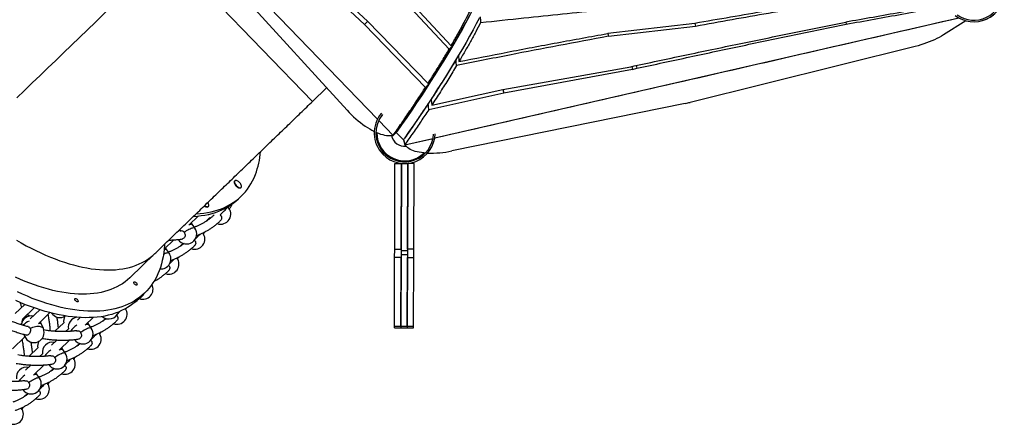
# Model space of a CAD drawing. Units: millimetres. Extents: x 15 to 1184, y 5 to 836.
# Drawn here: x 528 to 547, y 445 to 452 of the extents above; entities that cross this region are included whole.
import ezdxf

# ---------------------------------------------------------------- set-up
doc = ezdxf.new("R2010")
doc.units = ezdxf.units.MM

msp = doc.modelspace()

# ---------------------------------------------------------------- linework, layer by layer
at = {"color": 7, "linetype": 'Continuous', "lineweight": 25}
for p, q in [((528.835, 456.511), (534.872, 450.253)), ((534.87, 450.255), (528.835, 456.511)), ((536.251, 451.632), (533.789, 454.28)), ((533.734, 454.232), (536.212, 451.565)), ((534.685, 452.094), (532.914, 453.755)), ((532.838, 453.709), (534.627, 452.032)), ((530.942, 453.39), (533.649, 450.584)), ((531.798, 453.166), (534.302, 450.421)), ((534.688, 452.091), (534.627, 452.032)), ((535.818, 450.924), (534.685, 452.094)), ((535.944, 449.904), (545.772, 452.155)), ((543.651, 452.074), (543.659, 452.036)), ((545.906, 452.1), (545.487, 451.835)), ((534.627, 452.032), (535.771, 450.851)), ((540.824, 452.05), (539.188, 451.862)), ((539.202, 451.809), (540.834, 452.002)), ((540.823, 452.05), (540.834, 452.002)), ((539.182, 451.861), (539.188, 451.862)), ((539.19, 451.862), (539.202, 451.809)), ((536.276, 451.658), (536.289, 451.644)), ((544.953, 451.619), (540.737, 450.57)), ((537.224, 450.809), (539.619, 451.239)), ((539.655, 451.189), (537.239, 450.745)), ((539.642, 451.244), (539.655, 451.189)), ((539.655, 451.189), (539.736, 451.209)), ((539.724, 451.261), (539.736, 451.209)), ((533.649, 450.584), (533.917, 450.843)), ((535.837, 450.943), (535.848, 450.932)), ((535.887, 450.518), (537.224, 450.809)), ((537.224, 450.809), (537.239, 450.745)), ((537.239, 450.745), (535.831, 450.433)), ((540.638, 450.548), (536.265, 449.66)), ((535.164, 449.95), (534.893, 450.231)), ((534.894, 450.23), (535.164, 449.95)), ((535.242, 450.026), (535.164, 449.95)), ((535.242, 450.026), (535.237, 450.03)), ((535.106, 449.948), (535.164, 449.95)), ((535.357, 449.87), (535.223, 450.008)), ((535.356, 449.882), (535.372, 449.886)), ((535.356, 449.882), (535.381, 449.775)), ((535.358, 449.872), (535.357, 449.87)), ((535.359, 449.868), (535.357, 449.87)), ((535.359, 449.87), (535.381, 449.775)), ((535.381, 449.775), (535.91, 449.896)), ((535.381, 449.775), (535.912, 449.896)), ((535.418, 449.737), (535.381, 449.775)), ((535.193, 447.816), (535.198, 449.425)), ((535.198, 449.425), (535.318, 449.425)), ((535.318, 449.425), (535.313, 447.794)), ((535.313, 447.816), (535.318, 449.425)), ((535.318, 449.425), (535.438, 449.425)), ((535.438, 449.425), (535.433, 447.793)), ((535.433, 447.815), (535.438, 449.425)), ((535.558, 449.424), (535.438, 449.425)), ((535.553, 447.815), (535.558, 449.424)), ((532.195, 449.1), (532.189, 449.094)), ((532.307, 448.971), (532.313, 448.977)), ((532.266, 448.764), (532.316, 448.812)), ((531.693, 448.615), (531.7, 448.621)), ((531.334, 448.268), (531.513, 448.44)), ((531.649, 448.336), (531.726, 448.41)), ((531.725, 448.412), (531.737, 448.4)), ((531.447, 448.215), (531.379, 448.312)), ((530.87, 447.82), (531.048, 447.992)), ((531.134, 448), (531.135, 447.998)), ((530.961, 447.746), (530.893, 447.843)), ((531.163, 447.867), (531.226, 447.928)), ((535.192, 447.663), (535.193, 447.816)), ((535.193, 447.816), (535.313, 447.816)), ((535.313, 447.816), (535.312, 447.663)), ((535.433, 447.815), (535.432, 447.662)), ((535.553, 447.815), (535.433, 447.815)), ((535.552, 447.662), (535.553, 447.815)), ((530.225, 447.282), (530.697, 447.738)), ((535.188, 446.373), (535.192, 447.663)), ((535.312, 447.663), (535.192, 447.663)), ((535.313, 447.712), (535.308, 446.373)), ((535.308, 446.373), (535.312, 447.663)), ((535.313, 447.794), (535.433, 447.793)), ((535.433, 447.712), (535.313, 447.712)), ((535.433, 447.712), (535.428, 446.373)), ((535.428, 446.373), (535.432, 447.662)), ((535.432, 447.662), (535.552, 447.662)), ((535.548, 446.372), (535.552, 447.662)), ((530.378, 446.874), (530.503, 446.994)), ((528.255, 446.783), (528.076, 446.611)), ((528.211, 446.505), (528.432, 446.717)), ((528.537, 446.682), (528.359, 446.511)), ((528.51, 446.421), (528.725, 446.628)), ((529.294, 446.536), (529.242, 446.487)), ((529.389, 446.392), (529.54, 446.537)), ((529.704, 446.46), (529.767, 446.521)), ((528.553, 446.451), (528.549, 446.459)), ((528.604, 446.33), (528.553, 446.451)), ((528.985, 446.437), (528.821, 446.278)), ((529.502, 446.339), (529.435, 446.436)), ((535.188, 446.373), (535.308, 446.373)), ((535.188, 446.345), (535.188, 446.373)), ((535.188, 446.345), (535.308, 446.345)), ((535.308, 446.373), (535.428, 446.373)), ((535.308, 446.373), (535.308, 446.345)), ((535.308, 446.345), (535.428, 446.344)), ((535.428, 446.373), (535.548, 446.372)), ((535.428, 446.373), (535.428, 446.344)), ((535.428, 446.344), (535.548, 446.344)), ((535.548, 446.344), (535.548, 446.372)), ((528.024, 445.952), (528.256, 446.176)), ((528.237, 446.222), (528.253, 446.183)), ((529.073, 446.323), (529.021, 446.273)), ((528.499, 445.968), (528.335, 445.809)), ((528.67, 446.133), (528.668, 446.131)), ((528.858, 446.115), (528.756, 446.018)), ((528.903, 445.923), (529.103, 446.116)), ((529.016, 445.87), (528.949, 445.967)), ((529.189, 446.124), (529.191, 446.122)), ((529.218, 445.991), (529.281, 446.052)), ((528.587, 445.854), (528.534, 445.804)), ((528.184, 445.664), (528.182, 445.662)), ((528.371, 445.646), (528.27, 445.549)), ((528.417, 445.454), (528.617, 445.647)), ((528.703, 445.655), (528.704, 445.653)), ((528.53, 445.401), (528.462, 445.498)), ((528.732, 445.522), (528.795, 445.583)), ((528.217, 445.186), (528.218, 445.184)), ((528.246, 445.053), (528.309, 445.114))]:
    msp.add_line(p, q, dxfattribs=at)
at = {"color": 7, "linetype": 'Continuous', "lineweight": 25, "flags": 128}
for points in [[(528.107, 450.656), (528.251, 450.795), (528.396, 450.934), (528.541, 451.075), (528.688, 451.216), (528.835, 451.358), (528.983, 451.501), (529.131, 451.644), (529.28, 451.788), (529.43, 451.932), (529.58, 452.076), (529.73, 452.221), (529.881, 452.367), (530.032, 452.512), (530.183, 452.658), (530.334, 452.804), (530.486, 452.951), (530.638, 453.097), (530.79, 453.244), (530.942, 453.39)], [(536.591, 452.182), (536.529, 452.068), (536.465, 451.952), (536.398, 451.833), (536.329, 451.714), (536.258, 451.592), (536.184, 451.469), (536.108, 451.344), (536.03, 451.217), (535.949, 451.089), (535.866, 450.959), (535.781, 450.828), (535.693, 450.695), (535.604, 450.56), (535.512, 450.424), (535.418, 450.287), (535.322, 450.148), (535.238, 450.029)], [(536.784, 452.157), (536.724, 452.044), (536.662, 451.93), (536.598, 451.813), (536.532, 451.695), (536.463, 451.575), (536.391, 451.454), (536.317, 451.33), (536.241, 451.205), (536.163, 451.079), (536.082, 450.951), (535.999, 450.821), (535.914, 450.689), (535.827, 450.556), (535.737, 450.422), (535.645, 450.286), (535.551, 450.149), (535.455, 450.01), (535.368, 449.885)], [(536.796, 452.176), (536.798, 452.15), (536.8, 452.123), (536.805, 452.067)], [(545.487, 451.835), (545.448, 451.812), (545.406, 451.788), (545.362, 451.766), (545.316, 451.744), (545.268, 451.723), (545.219, 451.703), (545.168, 451.684), (545.115, 451.666), (545.062, 451.649), (545.008, 451.633), (544.953, 451.619)], [(536.353, 451.26), (536.349, 451.317), (536.347, 451.345), (536.345, 451.371)], [(536.389, 451.446), (536.392, 451.42), (536.394, 451.392), (536.398, 451.336)], [(535.878, 450.629), (535.88, 450.603), (535.882, 450.574), (535.887, 450.518)], [(534.302, 450.421), (534.341, 450.379), (534.381, 450.339), (534.422, 450.299), (534.464, 450.261), (534.507, 450.225), (534.55, 450.19), (534.593, 450.158), (534.637, 450.127), (534.68, 450.098), (534.724, 450.072), (534.766, 450.047), (534.809, 450.026), (534.809, 450.025)], [(535.831, 450.433), (535.827, 450.49), (535.824, 450.518), (535.822, 450.545)], [(534.839, 450.011), (534.85, 450.006), (534.891, 449.99), (534.93, 449.976), (534.968, 449.965), (535.005, 449.956), (535.04, 449.951), (535.074, 449.948), (535.106, 449.948)], [(535.769, 449.621), (535.742, 449.623), (535.697, 449.628), (535.655, 449.634), (535.616, 449.642), (535.579, 449.652), (535.544, 449.662), (535.513, 449.675), (535.484, 449.688), (535.459, 449.703), (535.437, 449.72), (535.418, 449.737)], [(531.47, 448.481), (531.471, 448.482), (531.544, 448.487), (531.615, 448.495), (531.684, 448.506), (531.752, 448.519), (531.817, 448.536), (531.88, 448.555), (531.942, 448.577), (532.001, 448.601), (532.058, 448.629), (532.113, 448.659), (532.165, 448.691), (532.215, 448.727), (532.263, 448.764), (532.308, 448.805), (532.351, 448.848), (532.392, 448.894), (532.43, 448.942), (532.465, 448.992), (532.498, 449.045), (532.528, 449.1), (532.556, 449.157), (532.581, 449.217)], [(532.319, 448.985), (532.321, 448.995), (532.32, 449.007), (532.316, 449.02), (532.31, 449.034), (532.301, 449.049), (532.29, 449.062), (532.278, 449.075), (532.264, 449.086), (532.25, 449.095), (532.237, 449.102), (532.224, 449.105), (532.212, 449.106), (532.202, 449.104), (532.195, 449.099), (532.19, 449.091), (532.188, 449.081), (532.189, 449.069), (532.193, 449.056), (532.199, 449.042), (532.208, 449.028), (532.219, 449.014), (532.231, 449.002), (532.245, 448.991), (532.259, 448.982), (532.272, 448.975), (532.285, 448.971), (532.297, 448.97), (532.307, 448.973), (532.314, 448.978), (532.319, 448.985)], [(532.189, 449.094), (532.189, 449.093), (532.184, 449.085), (532.182, 449.075), (532.183, 449.064), (532.187, 449.05), (532.193, 449.036), (532.202, 449.022), (532.213, 449.008), (532.225, 448.996), (532.239, 448.985), (532.252, 448.976), (532.266, 448.969), (532.279, 448.965), (532.291, 448.965), (532.3, 448.967), (532.307, 448.971)], [(531.42, 448.433), (531.421, 448.433), (531.494, 448.439), (531.565, 448.447), (531.634, 448.457), (531.702, 448.471), (531.767, 448.487), (531.831, 448.507), (531.892, 448.528), (531.951, 448.553), (532.008, 448.58), (532.063, 448.61), (532.115, 448.643), (532.165, 448.678), (532.213, 448.716), (532.259, 448.757), (532.266, 448.764)], [(531.623, 448.63), (531.625, 448.628), (531.639, 448.619), (531.652, 448.613), (531.665, 448.609), (531.677, 448.608), (531.686, 448.61), (531.693, 448.615)], [(531.629, 448.636), (531.631, 448.634), (531.645, 448.625), (531.658, 448.618), (531.671, 448.615), (531.683, 448.614), (531.693, 448.616), (531.7, 448.621), (531.705, 448.629)], [(531.705, 448.629), (531.707, 448.639), (531.706, 448.651), (531.702, 448.664), (531.696, 448.678), (531.687, 448.692)], [(531.922, 448.46), (531.941, 448.479), (531.96, 448.498), (531.978, 448.516), (531.995, 448.534), (532.011, 448.551), (532.025, 448.566), (532.038, 448.579), (532.048, 448.591), (532.055, 448.599), (532.061, 448.606), (532.063, 448.61), (532.063, 448.611)], [(531.922, 448.46), (531.933, 448.446), (531.942, 448.43), (531.946, 448.414), (531.947, 448.397), (531.945, 448.382), (531.938, 448.367), (531.929, 448.355), (531.923, 448.35)], [(531.246, 448.135), (531.267, 448.151), (531.29, 448.166), (531.312, 448.179), (531.334, 448.191), (531.355, 448.202), (531.375, 448.21), (531.393, 448.216), (531.41, 448.221), (531.423, 448.223), (531.434, 448.222), (531.442, 448.219), (531.447, 448.215)], [(531.246, 448.135), (531.254, 448.12), (531.26, 448.103), (531.262, 448.085), (531.261, 448.068), (531.257, 448.051), (531.25, 448.036), (531.24, 448.024), (531.228, 448.015), (531.214, 448.009), (531.206, 448.008)], [(528.098, 447.986), (528.19, 447.934), (528.282, 447.883), (528.374, 447.836), (528.465, 447.79), (528.556, 447.748), (528.646, 447.707), (528.736, 447.67), (528.825, 447.635), (528.913, 447.602), (529, 447.573), (529.087, 447.546), (529.172, 447.522), (529.256, 447.5), (529.34, 447.481), (529.422, 447.465), (529.502, 447.452), (529.582, 447.442), (529.659, 447.435), (529.736, 447.43), (529.81, 447.428), (529.884, 447.429), (529.955, 447.433), (530.024, 447.44), (530.092, 447.45), (530.158, 447.462), (530.222, 447.477), (530.283, 447.495), (530.343, 447.516), (530.401, 447.54), (530.456, 447.566), (530.509, 447.595), (530.56, 447.627), (530.608, 447.661), (530.654, 447.698), (530.697, 447.738)], [(530.877, 447.91), (530.876, 447.895), (530.87, 447.82), (530.861, 447.747), (530.849, 447.676), (530.835, 447.607), (530.818, 447.541), (530.798, 447.476), (530.776, 447.413), (530.751, 447.353), (530.723, 447.295), (530.693, 447.239), (530.66, 447.185), (530.625, 447.134), (530.587, 447.085), (530.546, 447.038), (530.503, 446.995), (530.458, 446.953), (530.41, 446.914), (530.36, 446.878), (530.307, 446.844), (530.253, 446.814), (530.196, 446.785), (530.136, 446.76), (530.075, 446.737), (530.012, 446.717), (529.946, 446.699), (529.879, 446.685), (529.81, 446.673), (529.739, 446.664), (529.666, 446.657), (529.591, 446.654), (529.514, 446.653), (529.436, 446.655), (529.357, 446.66), (529.276, 446.668), (529.193, 446.678), (529.109, 446.692), (529.024, 446.708), (528.937, 446.727), (528.85, 446.748), (528.761, 446.772), (528.671, 446.799), (528.581, 446.829), (528.489, 446.862), (528.397, 446.896), (528.304, 446.934), (528.21, 446.974), (528.116, 447.017)], [(531.439, 447.987), (531.447, 447.977), (531.455, 447.961), (531.46, 447.945), (531.461, 447.928), (531.459, 447.913), (531.452, 447.898), (531.443, 447.886), (531.437, 447.881)], [(530.858, 447.727), (530.869, 447.733), (530.889, 447.741), (530.907, 447.748), (530.923, 447.752), (530.937, 447.754), (530.948, 447.753), (530.956, 447.75), (530.961, 447.746)], [(530.953, 447.518), (530.961, 447.508), (530.969, 447.492), (530.974, 447.476), (530.975, 447.459), (530.972, 447.444), (530.966, 447.429), (530.956, 447.417), (530.95, 447.412)], [(530.225, 447.282), (530.182, 447.243), (530.136, 447.206), (530.087, 447.171), (530.037, 447.14), (529.983, 447.111), (529.928, 447.084), (529.871, 447.061), (529.811, 447.04), (529.749, 447.022), (529.685, 447.007), (529.62, 446.994), (529.552, 446.985), (529.482, 446.978), (529.411, 446.974), (529.338, 446.973), (529.263, 446.974), (529.187, 446.979), (529.109, 446.987), (529.03, 446.997), (528.949, 447.01), (528.867, 447.026), (528.784, 447.044), (528.7, 447.066), (528.614, 447.09), (528.528, 447.117), (528.44, 447.147), (528.352, 447.179), (528.263, 447.214), (528.174, 447.252), (528.083, 447.292)], [(530.315, 447.161), (530.308, 447.17), (530.302, 447.179), (530.299, 447.188), (530.298, 447.196), (530.301, 447.202), (530.306, 447.206), (530.313, 447.206), (530.321, 447.204), (530.33, 447.199), (530.34, 447.192), (530.348, 447.184), (530.355, 447.174), (530.359, 447.165), (530.361, 447.156), (530.36, 447.149), (530.356, 447.145), (530.35, 447.143), (530.342, 447.143), (530.333, 447.147), (530.324, 447.153), (530.315, 447.161)], [(529.21, 446.848), (529.202, 446.857), (529.197, 446.866), (529.194, 446.876), (529.193, 446.883), (529.196, 446.889), (529.201, 446.893), (529.208, 446.894), (529.216, 446.891), (529.225, 446.887), (529.235, 446.88), (529.243, 446.871), (529.249, 446.862), (529.254, 446.852), (529.256, 446.844), (529.255, 446.837), (529.251, 446.832), (529.245, 446.83), (529.237, 446.831), (529.228, 446.834), (529.219, 446.84), (529.21, 446.848)], [(530.378, 446.874), (530.333, 446.833), (530.285, 446.794), (530.235, 446.758), (530.183, 446.724), (530.128, 446.693), (530.071, 446.665), (530.012, 446.639), (529.951, 446.616), (529.887, 446.596), (529.822, 446.579), (529.754, 446.564), (529.685, 446.552), (529.614, 446.543), (529.541, 446.537), (529.466, 446.534), (529.39, 446.533), (529.312, 446.535), (529.232, 446.54), (529.151, 446.548), (529.068, 446.558), (528.984, 446.572), (528.899, 446.588), (528.813, 446.606), (528.725, 446.628), (528.636, 446.652), (528.547, 446.679), (528.456, 446.709), (528.364, 446.741), (528.272, 446.776), (528.179, 446.814), (528.085, 446.854)], [(529.981, 446.58), (529.989, 446.57), (529.997, 446.554), (530.002, 446.538), (530.003, 446.522), (530, 446.506), (529.994, 446.491), (529.984, 446.479), (529.978, 446.474)], [(528.183, 446.404), (528.191, 446.42), (528.194, 446.428)], [(528.356, 446.333), (528.361, 446.318), (528.363, 446.301), (528.362, 446.284), (528.358, 446.266), (528.352, 446.249), (528.343, 446.235), (528.333, 446.222), (528.321, 446.213), (528.308, 446.208), (528.296, 446.206), (528.284, 446.208), (528.283, 446.208)], [(528.356, 446.333), (528.38, 446.345), (528.405, 446.355), (528.43, 446.364), (528.456, 446.37), (528.481, 446.373), (528.504, 446.375), (528.527, 446.374), (528.547, 446.371), (528.565, 446.365), (528.58, 446.357), (528.592, 446.347), (528.601, 446.336), (528.604, 446.33)], [(528.549, 446.458), (528.55, 446.456), (528.553, 446.451)], [(529.301, 446.259), (529.323, 446.275), (529.345, 446.29), (529.368, 446.303), (529.39, 446.315), (529.411, 446.326), (529.431, 446.334), (529.449, 446.341), (529.465, 446.345), (529.479, 446.347), (529.49, 446.346), (529.498, 446.343), (529.502, 446.339)], [(529.301, 446.259), (529.309, 446.244), (529.315, 446.227), (529.317, 446.209), (529.317, 446.192), (529.312, 446.175), (529.305, 446.16), (529.295, 446.148), (529.283, 446.139), (529.269, 446.133), (529.262, 446.132)], [(529.494, 446.111), (529.502, 446.101), (529.511, 446.086), (529.515, 446.069), (529.517, 446.053), (529.514, 446.037), (529.508, 446.022), (529.498, 446.01), (529.492, 446.005)], [(528.815, 445.79), (528.823, 445.775), (528.829, 445.758), (528.831, 445.74), (528.83, 445.723), (528.826, 445.706), (528.819, 445.691), (528.809, 445.679), (528.797, 445.67), (528.783, 445.664), (528.775, 445.663)], [(528.815, 445.79), (528.837, 445.806), (528.859, 445.821), (528.881, 445.834), (528.903, 445.846), (528.925, 445.857), (528.944, 445.865), (528.963, 445.872), (528.979, 445.876), (528.992, 445.878), (529.003, 445.877), (529.012, 445.874), (529.016, 445.87)], [(529.008, 445.642), (529.016, 445.632), (529.025, 445.617), (529.029, 445.6), (529.03, 445.584), (529.028, 445.568), (529.021, 445.553), (529.012, 445.541), (529.006, 445.536)], [(528.328, 445.321), (528.35, 445.337), (528.373, 445.352), (528.395, 445.365), (528.417, 445.377), (528.438, 445.388), (528.458, 445.396), (528.476, 445.403), (528.492, 445.407), (528.506, 445.409), (528.517, 445.408), (528.525, 445.405), (528.53, 445.401)], [(528.328, 445.321), (528.337, 445.306), (528.343, 445.289), (528.345, 445.271), (528.344, 445.254), (528.34, 445.237), (528.333, 445.222), (528.323, 445.21), (528.311, 445.201), (528.297, 445.195), (528.289, 445.194)], [(528.522, 445.173), (528.53, 445.163), (528.538, 445.148), (528.543, 445.131), (528.544, 445.115), (528.542, 445.099), (528.535, 445.084), (528.525, 445.072), (528.52, 445.067)]]:
    msp.add_lwpolyline(points, dxfattribs=at)
at = {"color": 7, "linetype": 'Continuous', "lineweight": 25}
for centre, radius, start, end in [((546.055, 452.652), 0.571, 232.1952, 58.5314), ((546.055, 452.652), 0.541, 234.922, 57.6265), ((546.055, 452.652), 0.572, 284.1634, 0.894), ((540.175, 452.831), 2.329, 281.4786, 283.9713), ((535.38, 449.996), 0.572, 139.6042, 223.9685), ((535.38, 449.996), 0.541, 139.9231, 223.9685), ((535.38, 449.996), 0.522, 179.2418, 314.311), ((535.38, 449.996), 0.572, 223.9685, 358.7089), ((535.38, 449.996), 0.541, 223.9685, 357.8833), ((535.38, 449.996), 0.25, 190.8958, 276.227), ((535.862, 451.557), 1.939, 268.4245, 281.9833), ((531.106, 449.772), 1.576, 339.3832, 355.3822), ((531.929, 448.476), 0.19, 250.4112, 45.1195), ((531.217, 449.016), 0.735, 311.0228, 312.4636), ((531.291, 448.106), 0.19, 214.9028, 34.9028), ((531.443, 448.007), 0.19, 250.4112, 37.8479), ((528.783, 450.675), 3.774, 315.0648, 317.0235), ((530.805, 447.637), 0.19, 265.1142, 34.9028), ((530.957, 447.538), 0.19, 250.4112, 37.8479), ((528.297, 450.206), 3.774, 315.0648, 317.0235), ((530.471, 447.069), 0.19, 250.4112, 26.9394), ((530.428, 446.992), 0.0611, 306.8308, 348.0252), ((529.985, 446.6), 0.19, 250.4112, 32.4799), ((528.378, 446.377), 0.19, 78.9739, 172.5492), ((528.238, 446.527), 0.0938, 20.8869, 45.4619), ((528.212, 446.431), 0.19, 44.8786, 60.3263), ((528.915, 446.725), 0.19, 213.7373, 302.8972), ((529.173, 446.466), 0.19, 150.5536, 188.9632), ((529.261, 446.353), 0.19, 99.7843, 188.9632), ((529.833, 446.699), 0.19, 229.0281, 341.7097), ((526.463, 450.11), 4.979, 315.2088, 316.0334), ((527.917, 446.55), 0.303, 342.3799, 352.524), ((528.448, 446.195), 0.296, 112.3582, 138.5535), ((528.429, 446.256), 0.19, 202.8406, 22.8406), ((529.46, 446.034), 0.425, 122.9153, 145.2531), ((529.346, 446.231), 0.19, 214.9028, 34.9028), ((528.309, 446.205), 0.0598, 167.8886, 202.0309), ((529.498, 446.131), 0.19, 250.4112, 37.8479), ((526.838, 448.799), 3.774, 315.0648, 317.0235), ((528.687, 445.997), 0.19, 150.5536, 188.9632), ((528.775, 445.884), 0.19, 78.9739, 188.9632), ((528.973, 445.565), 0.425, 122.9153, 145.2531), ((528.86, 445.762), 0.19, 214.9028, 34.9028), ((529.012, 445.662), 0.19, 250.4112, 37.8479), ((528.289, 445.415), 0.19, 78.9739, 188.9632), ((526.352, 448.33), 3.774, 315.0648, 317.0235), ((528.487, 445.096), 0.425, 122.9153, 145.2531), ((528.374, 445.293), 0.19, 214.9028, 34.9028), ((528.526, 445.193), 0.19, 250.4112, 37.8479), ((525.866, 447.861), 3.774, 315.0648, 317.0235), ((528.04, 444.724), 0.19, 250.4112, 37.8479)]:
    msp.add_arc(centre, radius, start, end, dxfattribs=at)
for points, knots in [([(544.974, 452.734), (544.506, 452.661), (543.568, 452.514), (542.185, 452.287), (541.27, 452.128), (540.824, 452.05)], [0, 0, 0, 0, 0.338454, 0.676921, 1, 1, 1, 1]), ([(540.834, 452.002), (541.291, 452.084), (542.218, 452.25), (543.619, 452.485), (544.563, 452.636), (545.036, 452.712)], [0, 0, 0, 0, 0.326659, 0.66332, 1, 1, 1, 1]), ([(545.707, 452.441), (545.364, 452.379), (544.679, 452.255), (543.994, 452.134), (543.651, 452.074)], [0, 0, 0, 0, 0.499998, 1, 1, 1, 1]), ([(536.251, 451.632), (536.285, 451.692), (536.354, 451.812), (536.451, 451.987), (536.543, 452.159), (536.6, 452.269), (536.628, 452.324)], [0, 0, 0, 0, 0.25026, 0.500326, 0.750229, 1, 1, 1, 1]), ([(536.328, 451.711), (536.362, 451.771), (536.431, 451.89), (536.528, 452.065), (536.62, 452.235), (536.676, 452.346), (536.705, 452.401)], [0, 0, 0, 0, 0.250255, 0.50032, 0.750225, 1, 1, 1, 1]), ([(536.805, 452.067), (537.076, 452.096), (537.828, 452.176), (538.581, 452.254), (539.063, 452.303)], [0, 0, 0, 0, 0.360245, 1, 1, 1, 1]), ([(543.659, 452.036), (544.009, 452.099), (544.707, 452.225), (545.406, 452.354), (545.755, 452.419)], [0, 0, 0, 0, 0.499999, 1, 1, 1, 1]), ([(535.942, 449.903), (537.545, 450.269), (540.822, 451.019), (544.099, 451.771), (545.773, 452.156)], [0, 0, 0, 0, 0.489129, 1, 1, 1, 1]), ([(536.805, 452.067), (536.774, 452.009), (536.713, 451.892), (536.614, 451.711), (536.51, 451.526), (536.435, 451.399), (536.398, 451.336)], [0, 0, 0, 0, 0.24999, 0.499987, 0.74999, 1, 1, 1, 1]), ([(539.619, 451.239), (539.957, 451.311), (540.635, 451.456), (541.646, 451.667), (542.651, 451.873), (543.318, 452.007), (543.651, 452.074)], [0, 0, 0, 0, 0.2523476, 0.504699, 0.7523476, 1, 1, 1, 1]), ([(539.736, 451.209), (540.066, 451.28), (540.725, 451.423), (541.709, 451.632), (542.687, 451.837), (543.335, 451.969), (543.659, 452.036)], [0, 0, 0, 0, 0.252348, 0.504699, 0.752348, 1, 1, 1, 1]), ([(536.328, 451.711), (536.321, 451.704), (536.308, 451.691), (536.283, 451.665), (536.263, 451.645), (536.251, 451.632)], [0, 0, 0, 0, 0.253794, 0.507588, 1, 1, 1, 1]), ([(539.202, 451.809), (538.893, 451.752), (538.274, 451.637), (537.324, 451.454), (536.684, 451.326), (536.353, 451.26)], [0, 0, 0, 0, 0.325567, 0.651146, 1, 1, 1, 1]), ([(536.398, 451.336), (536.699, 451.394), (537.313, 451.515), (538.241, 451.69), (538.868, 451.804), (539.182, 451.861)], [0, 0, 0, 0, 0.324709, 0.662348, 1, 1, 1, 1]), ([(535.818, 450.924), (535.865, 450.997), (535.957, 451.143), (536.089, 451.357), (536.171, 451.496), (536.212, 451.565)], [0, 0, 0, 0, 0.333785, 0.6671, 1, 1, 1, 1]), ([(535.895, 451.004), (535.942, 451.077), (536.034, 451.223), (536.165, 451.437), (536.248, 451.575), (536.289, 451.644)], [0, 0, 0, 0, 0.333777, 0.667091, 1, 1, 1, 1]), ([(536.212, 451.565), (536.218, 451.572), (536.231, 451.585), (536.257, 451.611), (536.276, 451.631), (536.289, 451.644)], [0, 0, 0, 0, 0.253418, 0.506836, 1, 1, 1, 1]), ([(536.345, 451.373), (536.296, 451.293), (536.199, 451.133), (536.043, 450.885), (535.933, 450.716), (535.877, 450.631)], [0, 0, 0, 0, 0.333333, 0.666666, 1, 1, 1, 1]), ([(536.353, 451.26), (536.305, 451.18), (536.208, 451.02), (536.053, 450.772), (535.942, 450.602), (535.887, 450.518)], [0, 0, 0, 0, 0.333323, 0.666657, 1, 1, 1, 1]), ([(535.895, 451.004), (535.889, 450.998), (535.876, 450.984), (535.85, 450.957), (535.831, 450.937), (535.818, 450.924)], [0, 0, 0, 0, 0.25, 0.5, 1, 1, 1, 1]), ([(535.164, 449.95), (535.218, 450.028), (535.326, 450.183), (535.481, 450.41), (535.63, 450.633), (535.724, 450.778), (535.771, 450.851)], [0, 0, 0, 0, 0.250754, 0.500974, 0.750708, 1, 1, 1, 1]), ([(535.238, 450.029), (535.289, 450.102), (535.396, 450.254), (535.55, 450.48), (535.703, 450.709), (535.8, 450.857), (535.848, 450.932)], [0, 0, 0, 0, 0.233724, 0.489638, 0.745048, 1, 1, 1, 1]), ([(535.771, 450.851), (535.784, 450.864), (535.803, 450.884), (535.829, 450.911), (535.842, 450.925), (535.848, 450.932)], [0, 0, 0, 0, 0.5, 0.75, 1, 1, 1, 1]), ([(530.697, 447.738), (530.715, 447.755), (530.766, 447.804), (530.852, 447.886), (530.954, 447.985), (531.058, 448.085), (531.162, 448.186), (531.268, 448.288), (531.375, 448.391), (531.482, 448.494), (531.59, 448.598), (531.699, 448.704), (531.809, 448.809), (531.919, 448.916), (532.03, 449.023), (532.142, 449.131), (532.254, 449.239), (532.367, 449.348), (532.481, 449.457), (532.594, 449.567), (532.709, 449.677), (532.823, 449.788), (532.938, 449.899), (533.053, 450.01), (533.169, 450.121), (533.284, 450.232), (533.4, 450.344), (533.514, 450.454), (533.597, 450.534), (533.641, 450.577), (533.649, 450.584)], [0, 0, 0, 0, 0.019728, 0.057215, 0.094702, 0.132189, 0.169675, 0.207162, 0.244648, 0.282134, 0.31962, 0.357106, 0.394592, 0.432078, 0.469563, 0.507049, 0.544534, 0.582019, 0.619505, 0.65699, 0.694475, 0.73196, 0.769445, 0.80693, 0.844415, 0.8819, 0.919385, 0.95687, 0.992382, 1, 1, 1, 1]), ([(535.822, 450.547), (535.773, 450.473), (535.674, 450.326), (535.524, 450.105), (535.42, 449.957), (535.369, 449.886)], [0, 0, 0, 0, 0.340985, 0.681971, 1, 1, 1, 1]), ([(535.831, 450.433), (535.783, 450.361), (535.688, 450.218), (535.538, 449.999), (535.433, 449.849), (535.381, 449.775)], [0, 0, 0, 0, 0.333326, 0.66666, 1, 1, 1, 1]), ([(532.094, 448.569), (532.095, 448.57), (532.106, 448.587), (532.124, 448.62), (532.141, 448.653), (532.148, 448.668)], [0, 0, 0, 0, 0.023139, 0.569221, 1, 1, 1, 1]), ([(531.807, 448.463), (531.802, 448.457), (531.784, 448.439), (531.751, 448.41), (531.708, 448.376), (531.663, 448.344), (531.615, 448.314), (531.566, 448.287), (531.514, 448.262), (531.471, 448.244), (531.444, 448.234), (531.436, 448.231)], [0, 0, 0, 0, 0.050259, 0.178418, 0.306553, 0.43455, 0.562317, 0.689779, 0.816885, 0.943607, 1, 1, 1, 1]), ([(531.477, 448.076), (531.484, 448.079), (531.511, 448.088), (531.556, 448.106), (531.613, 448.132), (531.668, 448.16), (531.72, 448.191), (531.771, 448.224), (531.819, 448.26), (531.865, 448.297), (531.903, 448.331), (531.925, 448.353), (531.932, 448.361)], [0, 0, 0, 0, 0.037723, 0.151139, 0.264271, 0.377126, 0.489715, 0.602064, 0.714207, 0.826188, 0.938056, 1, 1, 1, 1]), ([(531.377, 448.309), (531.378, 448.308), (531.382, 448.301), (531.383, 448.292), (531.379, 448.283), (531.366, 448.279), (531.354, 448.278), (531.346, 448.28), (531.346, 448.28)], [0, 0, 0, 0, 0.047255, 0.285509, 0.534164, 0.769521, 0.990356, 1, 1, 1, 1]), ([(530.957, 447.988), (530.959, 447.988), (530.985, 447.988), (531.035, 447.991), (531.106, 447.996), (531.167, 448.003), (531.204, 448.009), (531.218, 448.011)], [0, 0, 0, 0, 0.018065, 0.28968, 0.561017, 0.832016, 1, 1, 1, 1]), ([(531.174, 448.166), (531.171, 448.166), (531.159, 448.164), (531.146, 448.162), (531.137, 448.161)], [0, 0, 0, 0, 0.225777, 1, 1, 1, 1]), ([(531.172, 448.163), (531.178, 448.164), (531.191, 448.167), (531.214, 448.161), (531.234, 448.15), (531.242, 448.139), (531.246, 448.135)], [0, 0, 0, 0, 0.198357, 0.507768, 0.827445, 1, 1, 1, 1]), ([(531.608, 448.1), (531.609, 448.101), (531.617, 448.114), (531.625, 448.129), (531.633, 448.143)], [0, 0, 0, 0, 0.052521, 1, 1, 1, 1]), ([(530.891, 447.841), (530.892, 447.839), (530.895, 447.832), (530.897, 447.823), (530.893, 447.814), (530.882, 447.81), (530.871, 447.81), (530.867, 447.811)], [0, 0, 0, 0, 0.052135, 0.314997, 0.589335, 0.849, 1, 1, 1, 1]), ([(531.242, 447.924), (531.235, 447.918), (531.214, 447.901), (531.176, 447.875), (531.129, 447.845), (531.079, 447.818), (531.028, 447.794), (530.984, 447.775), (530.958, 447.765), (530.949, 447.762)], [0, 0, 0, 0, 0.08079, 0.250459, 0.419821, 0.588781, 0.757269, 0.925247, 1, 1, 1, 1]), ([(530.991, 447.607), (530.998, 447.61), (531.025, 447.619), (531.07, 447.637), (531.127, 447.663), (531.182, 447.691), (531.234, 447.722), (531.285, 447.755), (531.333, 447.791), (531.379, 447.828), (531.417, 447.862), (531.439, 447.884), (531.446, 447.892)], [0, 0, 0, 0, 0.037723, 0.151139, 0.264271, 0.377126, 0.489715, 0.602064, 0.714207, 0.826188, 0.938056, 1, 1, 1, 1]), ([(531.122, 447.631), (531.122, 447.632), (531.131, 447.645), (531.139, 447.66), (531.146, 447.674)], [0, 0, 0, 0, 0.052521, 1, 1, 1, 1]), ([(530.676, 447.213), (530.682, 447.216), (530.707, 447.229), (530.748, 447.253), (530.799, 447.286), (530.847, 447.322), (530.893, 447.359), (530.931, 447.393), (530.952, 447.415), (530.96, 447.423)], [0, 0, 0, 0, 0.060213, 0.230087, 0.399598, 0.568798, 0.737753, 0.906539, 1, 1, 1, 1]), ([(530.321, 446.824), (530.334, 446.834), (530.364, 446.855), (530.407, 446.891), (530.445, 446.924), (530.466, 446.946), (530.474, 446.954)], [0, 0, 0, 0, 0.243976, 0.540204, 0.836135, 1, 1, 1, 1]), ([(528.2, 446.73), (528.193, 446.749), (528.183, 446.779), (528.171, 446.809), (528.167, 446.82)], [0, 0, 0, 0, 0.633648, 1, 1, 1, 1]), ([(530.15, 446.693), (530.15, 446.694), (530.154, 446.7), (530.158, 446.707), (530.161, 446.713)], [0, 0, 0, 0, 0.113327, 1, 1, 1, 1]), ([(527.457, 446.526), (527.478, 446.516), (527.528, 446.491), (527.608, 446.453), (527.698, 446.414), (527.786, 446.377), (527.875, 446.342), (527.962, 446.309), (528.049, 446.279), (528.135, 446.251), (528.216, 446.227), (528.267, 446.214), (528.291, 446.207)], [0, 0, 0, 0, 0.0721849, 0.1771453, 0.2821319, 0.3871453, 0.4921857, 0.5972531, 0.7023471, 0.8074669, 0.9126109, 1, 1, 1, 1]), ([(528.319, 446.366), (528.304, 446.369), (528.262, 446.38), (528.192, 446.401), (528.11, 446.427), (528.027, 446.456), (527.942, 446.487), (527.857, 446.52), (527.772, 446.556), (527.686, 446.594), (527.605, 446.631), (527.553, 446.657), (527.53, 446.668)], [0, 0, 0, 0, 0.060018, 0.166809, 0.27362, 0.380453, 0.48731, 0.594193, 0.701103, 0.80804, 0.915005, 1, 1, 1, 1]), ([(528.246, 446.52), (528.241, 446.519), (528.234, 446.517), (528.228, 446.519), (528.226, 446.519)], [0, 0, 0, 0, 0.833041, 1, 1, 1, 1]), ([(528.274, 446.565), (528.274, 446.564), (528.277, 446.558), (528.274, 446.545), (528.27, 446.533), (528.264, 446.53), (528.264, 446.529)], [0, 0, 0, 0, 0.048996, 0.492846, 0.943738, 1, 1, 1, 1]), ([(528.689, 446.593), (528.69, 446.588), (528.696, 446.557), (528.705, 446.5), (528.717, 446.423), (528.725, 446.351), (528.729, 446.307), (528.73, 446.286)], [0, 0, 0, 0, 0.042873, 0.294166, 0.545432, 0.796689, 1, 1, 1, 1]), ([(528.886, 446.341), (528.884, 446.36), (528.88, 446.406), (528.871, 446.474), (528.863, 446.523), (528.86, 446.545)], [0, 0, 0, 0, 0.285188, 0.683036, 1, 1, 1, 1]), ([(529.784, 446.517), (529.777, 446.511), (529.756, 446.494), (529.718, 446.468), (529.67, 446.439), (529.621, 446.411), (529.569, 446.387), (529.526, 446.368), (529.499, 446.358), (529.491, 446.356)], [0, 0, 0, 0, 0.08079, 0.250459, 0.419821, 0.588781, 0.757269, 0.925247, 1, 1, 1, 1]), ([(528.318, 446.363), (528.323, 446.362), (528.335, 446.359), (528.349, 446.348), (528.354, 446.337), (528.356, 446.333)], [0, 0, 0, 0, 0.29198, 0.7518, 1, 1, 1, 1]), ([(528.546, 446.455), (528.547, 446.454), (528.55, 446.446), (528.551, 446.436), (528.548, 446.428), (528.537, 446.426), (528.525, 446.429), (528.52, 446.43)], [0, 0, 0, 0, 0.069589, 0.296929, 0.537373, 0.788314, 1, 1, 1, 1]), ([(529.432, 446.434), (529.433, 446.432), (529.437, 446.426), (529.438, 446.416), (529.434, 446.407), (529.421, 446.403), (529.409, 446.402), (529.401, 446.404), (529.401, 446.404)], [0, 0, 0, 0, 0.047255, 0.285509, 0.534164, 0.769521, 0.990356, 1, 1, 1, 1]), ([(529.533, 446.201), (529.539, 446.203), (529.566, 446.212), (529.612, 446.23), (529.668, 446.256), (529.723, 446.284), (529.776, 446.315), (529.826, 446.348), (529.875, 446.384), (529.921, 446.422), (529.959, 446.455), (529.98, 446.477), (529.988, 446.485)], [0, 0, 0, 0, 0.037723, 0.151139, 0.264271, 0.377126, 0.489715, 0.602064, 0.714207, 0.826188, 0.938056, 1, 1, 1, 1]), ([(528.581, 446.146), (528.599, 446.143), (528.643, 446.136), (528.713, 446.127), (528.791, 446.119), (528.868, 446.114), (528.944, 446.112), (529.018, 446.112), (529.091, 446.115), (529.162, 446.12), (529.223, 446.127), (529.259, 446.133), (529.273, 446.135)], [0, 0, 0, 0, 0.069917, 0.178024, 0.286111, 0.394165, 0.502169, 0.610106, 0.717955, 0.825694, 0.933299, 1, 1, 1, 1]), ([(529.229, 446.29), (529.227, 446.29), (529.203, 446.286), (529.157, 446.281), (529.092, 446.275), (529.024, 446.272), (528.955, 446.272), (528.885, 446.274), (528.813, 446.278), (528.74, 446.285), (528.673, 446.293), (528.629, 446.3), (528.611, 446.303)], [0, 0, 0, 0, 0.015083, 0.12862, 0.241958, 0.355131, 0.46817, 0.581103, 0.693954, 0.806745, 0.919494, 1, 1, 1, 1]), ([(529.228, 446.287), (529.233, 446.288), (529.246, 446.291), (529.269, 446.286), (529.289, 446.274), (529.298, 446.263), (529.301, 446.259)], [0, 0, 0, 0, 0.198357, 0.507768, 0.827445, 1, 1, 1, 1]), ([(529.663, 446.224), (529.664, 446.225), (529.673, 446.239), (529.681, 446.253), (529.688, 446.267)], [0, 0, 0, 0, 0.052521, 1, 1, 1, 1]), ([(528.203, 446.124), (528.203, 446.119), (528.21, 446.088), (528.219, 446.031), (528.231, 445.954), (528.239, 445.882), (528.243, 445.838), (528.244, 445.817)], [0, 0, 0, 0, 0.0428728, 0.2941657, 0.5454322, 0.796689, 1, 1, 1, 1]), ([(528.4, 445.872), (528.398, 445.891), (528.394, 445.937), (528.385, 446.005), (528.377, 446.054), (528.374, 446.076)], [0, 0, 0, 0, 0.285188, 0.683036, 1, 1, 1, 1]), ([(528.946, 445.965), (528.947, 445.963), (528.951, 445.957), (528.952, 445.947), (528.948, 445.938), (528.935, 445.934), (528.923, 445.933), (528.915, 445.935), (528.915, 445.935)], [0, 0, 0, 0, 0.0472547, 0.2855088, 0.5341641, 0.7695206, 0.9903557, 1, 1, 1, 1]), ([(529.297, 446.048), (529.291, 446.042), (529.269, 446.025), (529.232, 445.999), (529.184, 445.97), (529.135, 445.942), (529.083, 445.918), (529.04, 445.899), (529.013, 445.89), (529.005, 445.887)], [0, 0, 0, 0, 0.08079, 0.250459, 0.419821, 0.588781, 0.757269, 0.925247, 1, 1, 1, 1]), ([(529.046, 445.732), (529.053, 445.734), (529.08, 445.743), (529.125, 445.761), (529.182, 445.787), (529.237, 445.816), (529.29, 445.846), (529.34, 445.879), (529.388, 445.915), (529.435, 445.953), (529.472, 445.986), (529.494, 446.008), (529.502, 446.016)], [0, 0, 0, 0, 0.037723, 0.151139, 0.264271, 0.377126, 0.489715, 0.602064, 0.714207, 0.826188, 0.938056, 1, 1, 1, 1]), ([(528.743, 445.821), (528.74, 445.821), (528.717, 445.817), (528.671, 445.812), (528.606, 445.806), (528.538, 445.803), (528.469, 445.803), (528.399, 445.805), (528.327, 445.809), (528.254, 445.816), (528.186, 445.824), (528.143, 445.831), (528.125, 445.834)], [0, 0, 0, 0, 0.015083, 0.12862, 0.241958, 0.355131, 0.46817, 0.581103, 0.693954, 0.806745, 0.919494, 1, 1, 1, 1]), ([(528.741, 445.818), (528.747, 445.819), (528.76, 445.822), (528.783, 445.817), (528.803, 445.805), (528.812, 445.794), (528.815, 445.79)], [0, 0, 0, 0, 0.198357, 0.507768, 0.827445, 1, 1, 1, 1]), ([(529.177, 445.755), (529.178, 445.756), (529.186, 445.77), (529.194, 445.784), (529.202, 445.798)], [0, 0, 0, 0, 0.052521, 1, 1, 1, 1]), ([(528.095, 445.677), (528.113, 445.674), (528.157, 445.667), (528.227, 445.658), (528.305, 445.65), (528.382, 445.645), (528.458, 445.643), (528.532, 445.643), (528.604, 445.646), (528.675, 445.651), (528.736, 445.658), (528.773, 445.664), (528.787, 445.666)], [0, 0, 0, 0, 0.069917, 0.178024, 0.286111, 0.394165, 0.502169, 0.610106, 0.717955, 0.825694, 0.933299, 1, 1, 1, 1]), ([(528.46, 445.496), (528.461, 445.495), (528.465, 445.488), (528.466, 445.478), (528.462, 445.469), (528.449, 445.465), (528.437, 445.464), (528.429, 445.466), (528.429, 445.466)], [0, 0, 0, 0, 0.0472547, 0.2855088, 0.5341641, 0.7695206, 0.9903557, 1, 1, 1, 1]), ([(528.811, 445.579), (528.804, 445.573), (528.783, 445.556), (528.746, 445.53), (528.698, 445.501), (528.649, 445.473), (528.597, 445.449), (528.554, 445.43), (528.527, 445.421), (528.519, 445.418)], [0, 0, 0, 0, 0.08079, 0.250459, 0.419821, 0.588781, 0.757269, 0.925247, 1, 1, 1, 1]), ([(528.56, 445.263), (528.567, 445.265), (528.594, 445.274), (528.639, 445.293), (528.696, 445.318), (528.751, 445.347), (528.803, 445.377), (528.854, 445.41), (528.902, 445.446), (528.948, 445.484), (528.986, 445.517), (529.008, 445.539), (529.015, 445.547)], [0, 0, 0, 0, 0.037723, 0.151139, 0.264271, 0.377126, 0.489715, 0.602064, 0.714207, 0.826188, 0.938056, 1, 1, 1, 1]), ([(528.257, 445.352), (528.254, 445.352), (528.231, 445.348), (528.185, 445.343), (528.119, 445.337), (528.052, 445.334), (527.983, 445.334), (527.913, 445.336), (527.841, 445.34), (527.768, 445.347), (527.7, 445.355), (527.657, 445.362), (527.639, 445.365)], [0, 0, 0, 0, 0.015083, 0.12862, 0.241958, 0.355131, 0.46817, 0.581103, 0.693954, 0.806745, 0.919494, 1, 1, 1, 1]), ([(528.255, 445.349), (528.26, 445.35), (528.274, 445.353), (528.297, 445.348), (528.317, 445.336), (528.325, 445.325), (528.328, 445.321)], [0, 0, 0, 0, 0.198357, 0.507768, 0.827445, 1, 1, 1, 1]), ([(528.691, 445.286), (528.691, 445.287), (528.7, 445.301), (528.708, 445.315), (528.716, 445.329)], [0, 0, 0, 0, 0.052521, 1, 1, 1, 1]), ([(527.609, 445.208), (527.626, 445.205), (527.671, 445.198), (527.741, 445.189), (527.819, 445.181), (527.896, 445.176), (527.971, 445.174), (528.046, 445.174), (528.118, 445.177), (528.189, 445.182), (528.25, 445.189), (528.287, 445.195), (528.301, 445.197)], [0, 0, 0, 0, 0.069917, 0.178024, 0.286111, 0.394165, 0.502169, 0.610106, 0.717955, 0.825694, 0.933299, 1, 1, 1, 1]), ([(528.325, 445.11), (528.318, 445.104), (528.297, 445.087), (528.259, 445.061), (528.212, 445.032), (528.162, 445.004), (528.111, 444.98), (528.067, 444.961), (528.041, 444.952), (528.032, 444.949)], [0, 0, 0, 0, 0.08079, 0.250459, 0.419821, 0.588781, 0.757269, 0.925247, 1, 1, 1, 1]), ([(528.074, 444.794), (528.081, 444.796), (528.108, 444.805), (528.153, 444.824), (528.21, 444.849), (528.265, 444.878), (528.317, 444.908), (528.368, 444.941), (528.416, 444.977), (528.462, 445.015), (528.5, 445.048), (528.522, 445.071), (528.529, 445.078)], [0, 0, 0, 0, 0.037723, 0.151139, 0.264271, 0.377126, 0.489715, 0.602064, 0.714207, 0.826188, 0.938056, 1, 1, 1, 1]), ([(528.205, 444.817), (528.205, 444.818), (528.214, 444.832), (528.222, 444.846), (528.229, 444.86)], [0, 0, 0, 0, 0.052521, 1, 1, 1, 1])]:
    msp.add_open_spline(points, degree=3, knots=knots, dxfattribs=at)

doc.saveas('drawing.dxf')
